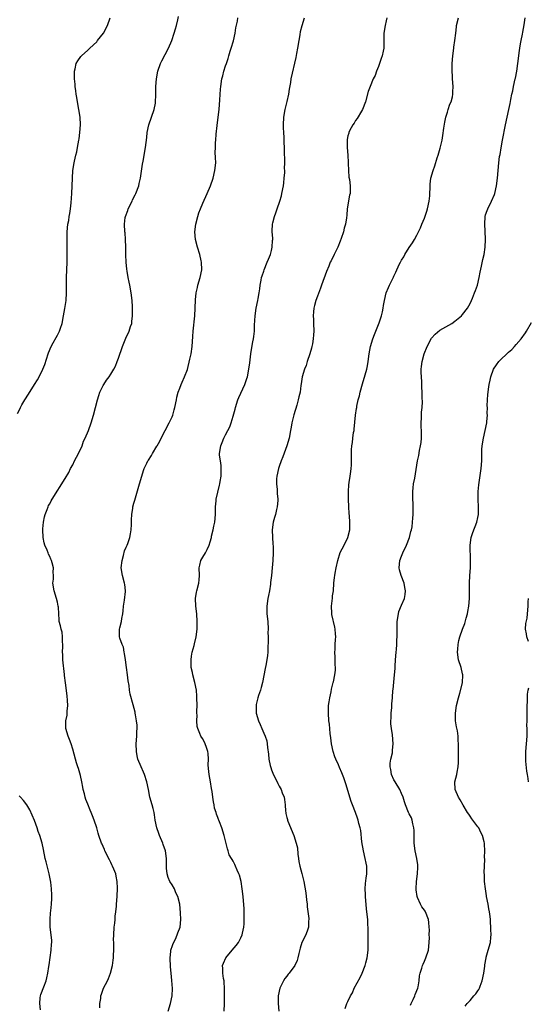
# Model space of a CAD drawing. Units: inches. Extents: x 2508000 to 2511000, y 1500000 to 1503000.
# Drawn here: x 2510515 to 2510648, y 1500211 to 1500468 of the extents above; entities that cross this region are included whole.
import ezdxf

# ---------------------------------------------------------------- set-up
doc = ezdxf.new("R2010")
doc.units = ezdxf.units.IN
doc.header["$MEASUREMENT"] = 0
doc.layers.add('LD25081500_10ft', color=53, linetype='Continuous')

msp = doc.modelspace()

# ---------------------------------------------------------------- linework, layer by layer
at = {"layer": 'LD25081500_10ft'}
for points, elevation in [([(2510536.09, 1500209.91), (2510536.13, 1500211), (2510536.33, 1500212.33), (2510536.35, 1500213), (2510536.51, 1500213.49), (2510537.09, 1500215), (2510538.13, 1500217), (2510538.39, 1500217.61), (2510538.93, 1500219), (2510539.42, 1500221), (2510539.62, 1500222.38), (2510539.66, 1500223), (2510539.64, 1500223.64), (2510539.75, 1500225), (2510539.79, 1500226.21), (2510539.72, 1500227), (2510539.7, 1500227.7), (2510539.74, 1500229), (2510539.88, 1500231), (2510540.01, 1500232.01), (2510540.08, 1500233), (2510540.12, 1500233.88), (2510540.29, 1500235), (2510540.46, 1500236.46), (2510540.49, 1500237), (2510540.66, 1500239), (2510540.75, 1500241.25), (2510540.67, 1500243), (2510540.36, 1500244.36), (2510540.25, 1500245), (2510539.79, 1500246.21), (2510539.44, 1500247), (2510539.28, 1500247.28), (2510539, 1500247.91), (2510538.6, 1500248.6), (2510537.42, 1500251), (2510537.32, 1500251.32), (2510537, 1500252.09), (2510536.71, 1500252.71), (2510536.56, 1500253), (2510535.87, 1500255), (2510535.63, 1500255.63), (2510535.32, 1500257), (2510534.65, 1500259), (2510534.16, 1500260.16), (2510533.85, 1500261), (2510533.6, 1500261.6), (2510533, 1500263.22), (2510532.45, 1500264.45), (2510532.3, 1500265), (2510532.1, 1500265.9), (2510531.77, 1500267), (2510531.63, 1500267.63), (2510531.37, 1500269), (2510531, 1500270.67), (2510530.52, 1500272.52), (2510530.34, 1500273), (2510530.02, 1500273.98), (2510529.72, 1500275), (2510529, 1500277.57), (2510528.57, 1500279), (2510528.15, 1500280.15), (2510527.82, 1500281), (2510527.21, 1500283), (2510527.2, 1500285), (2510527.52, 1500286.48), (2510527.56, 1500287), (2510527.56, 1500287.56), (2510527.71, 1500289), (2510527.64, 1500290.36), (2510527.54, 1500291.54), (2510527.09, 1500294.91), (2510526.87, 1500296.87), (2510526.85, 1500297.15), (2510526.44, 1500301), (2510526.4, 1500302.4), (2510526.36, 1500303), (2510526.43, 1500304.43), (2510526.42, 1500305), (2510526.35, 1500305.65), (2510526.37, 1500307), (2510526.23, 1500308.23), (2510525.99, 1500309), (2510525.84, 1500309.84), (2510525.49, 1500311), (2510525.43, 1500311.43), (2510525.34, 1500313), (2510525.27, 1500314.73), (2510525.23, 1500315), (2510525, 1500316.07), (2510524.77, 1500317), (2510524.11, 1500319), (2510523.82, 1500321), (2510523.94, 1500322.06), (2510523.96, 1500323), (2510523.91, 1500323.91), (2510523.96, 1500325), (2510523.66, 1500326.34), (2510523.47, 1500327), (2510523.3, 1500327.3), (2510523, 1500327.97), (2510522.66, 1500328.66), (2510522.56, 1500329), (2510522.32, 1500329.68), (2510521.74, 1500331), (2510521.57, 1500331.57), (2510521.26, 1500333), (2510521.18, 1500335), (2510521.22, 1500335.22), (2510521.37, 1500337), (2510521.59, 1500338.41), (2510521.77, 1500339), (2510522.31, 1500340.31), (2510522.54, 1500341), (2510522.69, 1500341.31), (2510523, 1500341.8), (2510523.39, 1500342.61), (2510523.65, 1500343), (2510527, 1500348.41), (2510527.97, 1500350.03), (2510528.45, 1500351), (2510529, 1500352.01), (2510529.5, 1500353), (2510529.97, 1500354.03), (2510530.5, 1500355), (2510531.44, 1500357), (2510531.85, 1500358.15), (2510532.28, 1500359), (2510533.11, 1500361), (2510533.83, 1500363), (2510534.43, 1500365), (2510535.46, 1500369), (2510535.83, 1500370.17), (2510536.13, 1500371), (2510537, 1500372.78), (2510537.13, 1500373), (2510537.88, 1500374.12), (2510538.51, 1500375), (2510539, 1500375.72), (2510539.74, 1500377), (2510540.17, 1500377.83), (2510540.66, 1500379), (2510541, 1500379.94), (2510542, 1500383), (2510542.71, 1500384.71), (2510542.86, 1500385.14), (2510543.75, 1500387), (2510544.16, 1500388.16), (2510544.43, 1500389), (2510544.48, 1500389.52), (2510544.68, 1500391), (2510544.63, 1500392.63), (2510544.63, 1500393.37), (2510544.52, 1500395), (2510544.33, 1500397), (2510543.97, 1500399), (2510543.77, 1500399.77), (2510543.53, 1500401), (2510543.29, 1500402.71), (2510543.17, 1500403.17), (2510543.02, 1500405), (2510542.92, 1500406.92), (2510542.9, 1500409), (2510542.85, 1500411), (2510542.7, 1500412.7), (2510542.66, 1500413), (2510542.53, 1500415), (2510542.76, 1500416.76), (2510542.8, 1500417), (2510543.42, 1500418.58), (2510543.54, 1500419), (2510544.52, 1500421), (2510544.67, 1500421.33), (2510545.36, 1500422.64), (2510545.53, 1500423), (2510546.27, 1500425), (2510546.39, 1500425.61), (2510546.71, 1500427), (2510547.28, 1500430.72), (2510547.43, 1500431.43), (2510548.03, 1500435), (2510548.36, 1500437.64), (2510548.5, 1500439), (2510548.91, 1500441), (2510549.62, 1500443), (2510550.31, 1500445), (2510550.63, 1500446.63), (2510550.68, 1500447), (2510550.76, 1500448.76), (2510550.75, 1500451), (2510550.9, 1500453), (2510551.25, 1500455), (2510551.93, 1500457), (2510552.32, 1500457.68), (2510554.1, 1500461), (2510554.97, 1500463), (2510555.58, 1500465), (2510555.87, 1500466.13), (2510556.11, 1500467), (2510556.47, 1500468.47), (2510556.65, 1500469.35)], 7820), ([(2510514.59, 1500365.41), (2510515.23, 1500366.77), (2510515.32, 1500367), (2510515.73, 1500367.73), (2510516.47, 1500369), (2510517.48, 1500370.52), (2510519, 1500373.03), (2510519.76, 1500374.24), (2510520.21, 1500375), (2510521.22, 1500377), (2510521.72, 1500378.28), (2510522.58, 1500381), (2510522.69, 1500381.31), (2510523.39, 1500383), (2510523.88, 1500383.88), (2510524.66, 1500385.34), (2510525, 1500385.93), (2510525.54, 1500387), (2510525.8, 1500387.8), (2510526.22, 1500389), (2510526.62, 1500391), (2510526.94, 1500392.94), (2510527.26, 1500395), (2510527.4, 1500397), (2510527.4, 1500398.6), (2510527.36, 1500399.36), (2510527.37, 1500401), (2510527.55, 1500405), (2510527.56, 1500406.44), (2510527.58, 1500407), (2510527.58, 1500410.42), (2510527.53, 1500411.53), (2510527.57, 1500413), (2510527.77, 1500415), (2510527.95, 1500415.95), (2510528.11, 1500417), (2510528.21, 1500417.79), (2510528.43, 1500419), (2510528.6, 1500420.6), (2510528.74, 1500423), (2510528.91, 1500427), (2510529.06, 1500429), (2510529.38, 1500431), (2510529.46, 1500431.46), (2510529.83, 1500433), (2510530.07, 1500433.93), (2510530.27, 1500435), (2510530.62, 1500437), (2510530.65, 1500437.35), (2510530.89, 1500439), (2510531.04, 1500441), (2510530.91, 1500443), (2510530.22, 1500447), (2510530.08, 1500448.08), (2510529.92, 1500449), (2510529.84, 1500449.84), (2510529.65, 1500451), (2510529.63, 1500451.63), (2510529.47, 1500453), (2510529.43, 1500454.57), (2510529.47, 1500455), (2510529.66, 1500455.66), (2510529.93, 1500457), (2510530.32, 1500457.68), (2510531.15, 1500458.85), (2510531.27, 1500459), (2510533, 1500460.55), (2510533.45, 1500461), (2510535.27, 1500462.73), (2510535.52, 1500463), (2510537.09, 1500465), (2510538.11, 1500467), (2510538.8, 1500469)], 7810), ([(2510553.93, 1500209), (2510554.57, 1500211), (2510555, 1500213), (2510555.07, 1500214.93), (2510554.95, 1500217.05), (2510554.79, 1500219), (2510554.61, 1500220.61), (2510554.47, 1500223), (2510554.68, 1500224.68), (2510554.69, 1500225), (2510554.73, 1500225.27), (2510555, 1500225.93), (2510555.27, 1500226.73), (2510555.87, 1500227.87), (2510556.36, 1500229), (2510556.48, 1500229.52), (2510557.08, 1500231), (2510557.26, 1500233), (2510557.21, 1500234.79), (2510557.03, 1500237), (2510556.51, 1500239), (2510556, 1500240), (2510555.6, 1500241), (2510555, 1500242.11), (2510554.45, 1500243), (2510553.97, 1500243.97), (2510553.67, 1500245), (2510553.57, 1500246.43), (2510553.5, 1500247), (2510553.51, 1500249), (2510553.25, 1500251), (2510552.66, 1500252.66), (2510552.56, 1500253), (2510551.71, 1500255), (2510551.54, 1500255.54), (2510550.98, 1500257), (2510550.58, 1500259), (2510550.39, 1500260.39), (2510550.27, 1500261), (2510550.03, 1500262.03), (2510549.75, 1500263), (2510549.22, 1500265), (2510548.81, 1500267), (2510548.37, 1500269), (2510547.74, 1500271), (2510547.53, 1500271.53), (2510546.89, 1500273), (2510546.07, 1500275), (2510545.86, 1500275.86), (2510545.66, 1500277), (2510545.62, 1500279), (2510545.77, 1500281), (2510545.81, 1500282.19), (2510545.85, 1500283), (2510545.83, 1500283.83), (2510545.72, 1500285), (2510545.41, 1500286.59), (2510545.36, 1500287), (2510545.3, 1500287.3), (2510544.79, 1500289.21), (2510544.01, 1500292.01), (2510543.88, 1500293), (2510543.77, 1500294.22), (2510543.5, 1500295.5), (2510543.36, 1500297), (2510543.05, 1500299), (2510542.77, 1500301), (2510542.59, 1500302.59), (2510542.46, 1500303), (2510542.26, 1500304.26), (2510541.9, 1500305), (2510541.33, 1500306.67), (2510541.25, 1500307), (2510541.22, 1500307.22), (2510541.27, 1500309), (2510541.3, 1500309.3), (2510541.73, 1500311), (2510541.82, 1500311.82), (2510542.08, 1500313), (2510542.2, 1500313.8), (2510542.31, 1500315), (2510542.55, 1500316.55), (2510542.82, 1500318.82), (2510542.82, 1500319), (2510542.66, 1500320.66), (2510542.59, 1500321), (2510542, 1500323), (2510541.7, 1500325), (2510541.9, 1500327), (2510542.29, 1500328.29), (2510542.54, 1500329.46), (2510543, 1500330.41), (2510543.17, 1500330.83), (2510543.25, 1500331), (2510543.4, 1500331.4), (2510543.95, 1500333), (2510544.09, 1500333.91), (2510544.31, 1500335), (2510544.38, 1500336.38), (2510544.4, 1500337), (2510544.4, 1500337.6), (2510544.45, 1500339), (2510544.69, 1500340.69), (2510544.72, 1500341), (2510545, 1500341.94), (2510545.21, 1500342.79), (2510546.16, 1500345.84), (2510546.51, 1500347), (2510547.08, 1500349), (2510547.49, 1500350.51), (2510547.71, 1500351), (2510548.4, 1500352.4), (2510548.67, 1500353), (2510548.81, 1500353.19), (2510549.59, 1500354.42), (2510549.89, 1500355), (2510551, 1500356.84), (2510551.08, 1500357), (2510551.77, 1500358.23), (2510552.14, 1500359), (2510554.27, 1500363), (2510555, 1500364.58), (2510555.17, 1500365), (2510555.58, 1500366.42), (2510555.72, 1500367), (2510556.11, 1500369), (2510556.26, 1500369.74), (2510556.57, 1500371), (2510557, 1500372.09), (2510557.33, 1500373), (2510557.66, 1500373.66), (2510558.26, 1500375), (2510559, 1500376.94), (2510559.68, 1500379.68), (2510559.95, 1500381), (2510560.24, 1500383), (2510560.31, 1500384.31), (2510560.44, 1500385.56), (2510560.52, 1500387), (2510560.94, 1500391), (2510561.07, 1500393), (2510561.15, 1500395.15), (2510561.33, 1500397), (2510561.64, 1500398.36), (2510561.76, 1500399), (2510562.34, 1500401), (2510562.75, 1500403), (2510562.7, 1500405), (2510562.63, 1500405.37), (2510562.27, 1500407), (2510561.67, 1500409), (2510561.14, 1500411), (2510560.98, 1500413), (2510561.23, 1500415), (2510561.73, 1500417), (2510562.02, 1500417.98), (2510562.41, 1500419), (2510563, 1500420.43), (2510564.16, 1500423), (2510565.01, 1500425), (2510565.72, 1500427), (2510566.22, 1500429), (2510566.4, 1500431), (2510566.39, 1500432.39), (2510566.31, 1500433.69), (2510566.33, 1500435), (2510566.39, 1500436.39), (2510566.4, 1500437), (2510566.5, 1500438.5), (2510566.76, 1500440.76), (2510567.06, 1500442.94), (2510567.28, 1500445), (2510567.5, 1500447.5), (2510567.68, 1500450.32), (2510567.74, 1500451), (2510568, 1500453), (2510568.23, 1500453.77), (2510568.51, 1500455), (2510569, 1500456.37), (2510569.21, 1500457), (2510569.71, 1500458.29), (2510569.88, 1500459), (2510570.23, 1500460.23), (2510570.48, 1500461), (2510571.02, 1500462.98), (2510571.47, 1500465), (2510571.66, 1500466.34), (2510572.08, 1500468.08), (2510572.24, 1500469)], 7830), ([(2510568.6, 1500209), (2510568.69, 1500211), (2510568.72, 1500213), (2510568.72, 1500215), (2510568.65, 1500216.65), (2510568.59, 1500217), (2510568.44, 1500217.56), (2510568.25, 1500219), (2510568.23, 1500220.23), (2510568.18, 1500221), (2510568.45, 1500221.55), (2510569.04, 1500223), (2510570.68, 1500225), (2510571.78, 1500226.22), (2510572.4, 1500227), (2510573, 1500228.2), (2510573.35, 1500229), (2510573.46, 1500229.46), (2510573.75, 1500231), (2510573.85, 1500231.85), (2510573.89, 1500233), (2510573.84, 1500234.16), (2510573.86, 1500235), (2510573.82, 1500235.82), (2510573.57, 1500239), (2510573.36, 1500241), (2510573.06, 1500243), (2510572.59, 1500244.59), (2510572.45, 1500245), (2510572.04, 1500245.96), (2510571.57, 1500247), (2510571.37, 1500247.37), (2510571, 1500248.3), (2510570.69, 1500248.69), (2510570.54, 1500249), (2510569.97, 1500249.97), (2510569.67, 1500251), (2510569.5, 1500251.5), (2510568.62, 1500255), (2510568.01, 1500257), (2510567.43, 1500258.57), (2510567.24, 1500259), (2510567.16, 1500259.16), (2510567, 1500259.68), (2510566.58, 1500260.58), (2510566.51, 1500261), (2510566.11, 1500262.11), (2510566.03, 1500263), (2510565.82, 1500263.82), (2510565.68, 1500265), (2510565.46, 1500266.54), (2510565.31, 1500267.31), (2510565.05, 1500269), (2510564.68, 1500271), (2510564.53, 1500272.53), (2510564.47, 1500273.53), (2510564.51, 1500275), (2510564.47, 1500276.47), (2510564.37, 1500277), (2510564, 1500278), (2510563.68, 1500279), (2510563, 1500280.26), (2510562.71, 1500280.71), (2510562.55, 1500281), (2510562.3, 1500281.7), (2510561.7, 1500283), (2510561.55, 1500283.55), (2510561.46, 1500285), (2510561.53, 1500286.47), (2510561.5, 1500287), (2510561.5, 1500287.5), (2510561.54, 1500289), (2510561.5, 1500291), (2510561.48, 1500291.48), (2510561.35, 1500293), (2510560.99, 1500295), (2510560.45, 1500297), (2510560.34, 1500297.66), (2510560.03, 1500299), (2510559.97, 1500299.97), (2510559.95, 1500301), (2510560.06, 1500301.94), (2510560.24, 1500303), (2510560.76, 1500304.76), (2510560.85, 1500305.15), (2510561.33, 1500307), (2510561.56, 1500309), (2510561.6, 1500310.4), (2510561.6, 1500311), (2510561.48, 1500313), (2510561.22, 1500315), (2510561.08, 1500317), (2510561.35, 1500318.65), (2510561.43, 1500319), (2510561.99, 1500321), (2510562.09, 1500321.91), (2510562.17, 1500323), (2510562.12, 1500325), (2510562.24, 1500325.76), (2510562.56, 1500327), (2510563, 1500327.8), (2510563.73, 1500329), (2510564.18, 1500329.82), (2510564.74, 1500331), (2510565, 1500331.86), (2510565.28, 1500333), (2510565.34, 1500333.34), (2510565.75, 1500335), (2510565.91, 1500335.91), (2510566.16, 1500337), (2510566.33, 1500339), (2510566.39, 1500340.39), (2510566.38, 1500341), (2510566.55, 1500342.55), (2510566.56, 1500343), (2510567.36, 1500346.64), (2510567.48, 1500347), (2510567.6, 1500347.6), (2510567.83, 1500349), (2510567.81, 1500350.19), (2510567.88, 1500351), (2510567.85, 1500351.85), (2510567.63, 1500353), (2510567.44, 1500354.56), (2510567.44, 1500355), (2510567.74, 1500357), (2510568.14, 1500357.86), (2510568.53, 1500359), (2510569, 1500359.87), (2510569.55, 1500361), (2510570.08, 1500361.92), (2510570.47, 1500363), (2510571, 1500364.69), (2510571.47, 1500366.53), (2510571.57, 1500367), (2510572.2, 1500369), (2510572.42, 1500369.58), (2510573, 1500370.74), (2510574.01, 1500373), (2510574.55, 1500374.55), (2510574.69, 1500375), (2510575.11, 1500377), (2510575.3, 1500378.7), (2510575.43, 1500379.43), (2510575.6, 1500381), (2510575.79, 1500382.21), (2510576.15, 1500384.15), (2510576.33, 1500385), (2510576.42, 1500385.58), (2510576.54, 1500387), (2510576.58, 1500388.58), (2510576.72, 1500391), (2510577.02, 1500393), (2510577.45, 1500395), (2510577.52, 1500395.52), (2510577.79, 1500397), (2510577.94, 1500398.06), (2510578.05, 1500399), (2510578.33, 1500400.33), (2510578.43, 1500401), (2510578.54, 1500401.46), (2510579, 1500402.67), (2510579.11, 1500403), (2510579.91, 1500405), (2510580.19, 1500405.81), (2510580.71, 1500407), (2510581, 1500408.06), (2510581.22, 1500409), (2510581.27, 1500410.73), (2510581.31, 1500411), (2510581.31, 1500411.31), (2510581.19, 1500413), (2510581.18, 1500413.18), (2510581.28, 1500415), (2510581.34, 1500415.34), (2510581.75, 1500417), (2510582.1, 1500417.9), (2510582.45, 1500419), (2510583.16, 1500421), (2510583.59, 1500422.41), (2510583.73, 1500423), (2510584.11, 1500425), (2510584.19, 1500425.81), (2510584.34, 1500427), (2510584.46, 1500428.46), (2510584.47, 1500429), (2510584.44, 1500429.56), (2510584.5, 1500431), (2510584.47, 1500432.47), (2510584.43, 1500433), (2510584.4, 1500435), (2510584.34, 1500436.35), (2510584.36, 1500437), (2510584.34, 1500437.66), (2510584.24, 1500439), (2510584.17, 1500440.17), (2510584.15, 1500441), (2510584.26, 1500443), (2510584.62, 1500445), (2510585.12, 1500447.12), (2510585.5, 1500449), (2510585.67, 1500450.33), (2510586.02, 1500452.02), (2510586.16, 1500453), (2510587.44, 1500458.56), (2510587.63, 1500459.63), (2510587.93, 1500461), (2510588.28, 1500463), (2510588.53, 1500464.53), (2510588.63, 1500465.37), (2510589.02, 1500466.98), (2510589.67, 1500469)], 7840), ([(2510611.16, 1500469), (2510611, 1500468.22), (2510610.7, 1500467), (2510610.43, 1500465), (2510610.43, 1500463), (2510610.38, 1500461.62), (2510610.38, 1500461), (2510610.25, 1500460.25), (2510609.93, 1500459), (2510609.66, 1500458.34), (2510609.27, 1500457), (2510609, 1500456.2), (2510608.5, 1500455), (2510608.08, 1500453.92), (2510607.64, 1500453), (2510606.77, 1500451), (2510606.32, 1500449.68), (2510605.59, 1500447), (2510604.85, 1500445), (2510604.58, 1500444.58), (2510603.41, 1500442.59), (2510603, 1500442.1), (2510602.59, 1500441.41), (2510602.29, 1500441), (2510601.44, 1500439.44), (2510601.23, 1500439), (2510601.2, 1500438.8), (2510601, 1500438.12), (2510600.84, 1500437.16), (2510600.8, 1500437), (2510600.79, 1500436.79), (2510600.84, 1500435), (2510601.01, 1500433), (2510601.08, 1500431.08), (2510601.07, 1500430.93), (2510601.11, 1500429), (2510601.27, 1500427.27), (2510601.37, 1500426.63), (2510601.58, 1500425), (2510601.55, 1500423), (2510601.45, 1500422.55), (2510600.82, 1500419), (2510600.67, 1500417.33), (2510600.62, 1500416.62), (2510600.39, 1500415), (2510600.05, 1500413.95), (2510599.85, 1500413), (2510599.26, 1500411.26), (2510599, 1500410.55), (2510598.35, 1500409), (2510597.74, 1500407.74), (2510597.4, 1500407), (2510596.58, 1500405.42), (2510596.39, 1500405), (2510595.98, 1500403.98), (2510595.37, 1500402.63), (2510594.07, 1500399), (2510593.81, 1500398.19), (2510593, 1500396.12), (2510592.61, 1500395), (2510592.28, 1500393.72), (2510592.12, 1500393), (2510592.02, 1500392.02), (2510591.94, 1500391), (2510592, 1500390), (2510592, 1500389), (2510592.06, 1500387), (2510591.96, 1500386.04), (2510591.92, 1500385), (2510591.7, 1500383.7), (2510591.56, 1500383), (2510591.45, 1500382.55), (2510590.99, 1500381), (2510590.33, 1500379), (2510590.03, 1500377.97), (2510589.61, 1500377), (2510589.03, 1500375.03), (2510588.8, 1500373.2), (2510588.72, 1500372.72), (2510588.49, 1500371), (2510588.19, 1500369.81), (2510588.02, 1500369), (2510587.62, 1500367.62), (2510586.88, 1500365.12), (2510586.34, 1500363), (2510586.16, 1500361.84), (2510585.96, 1500361), (2510585.59, 1500359), (2510585.01, 1500357), (2510583.93, 1500354.07), (2510583.51, 1500353), (2510583, 1500351.57), (2510582.81, 1500351), (2510582.37, 1500349), (2510582.31, 1500348.31), (2510582.29, 1500347), (2510582.49, 1500345.51), (2510582.52, 1500344.52), (2510582.69, 1500343), (2510582.65, 1500342.65), (2510582.52, 1500341), (2510582.34, 1500340.34), (2510582.03, 1500339), (2510581.82, 1500338.18), (2510581.48, 1500337), (2510581.2, 1500335), (2510581.25, 1500333), (2510581.35, 1500331.35), (2510581.41, 1500330.59), (2510581.44, 1500329), (2510581.38, 1500327), (2510581.22, 1500325), (2510581, 1500323), (2510580.78, 1500321.22), (2510580.76, 1500320.76), (2510580.48, 1500319), (2510580.2, 1500317.8), (2510580.06, 1500317), (2510579.76, 1500315), (2510579.8, 1500313), (2510580.01, 1500311), (2510580.1, 1500309), (2510580.08, 1500308.08), (2510580.11, 1500307), (2510580.17, 1500305.83), (2510580.08, 1500304.08), (2510580.07, 1500303), (2510579.92, 1500302.08), (2510579.79, 1500301), (2510579.51, 1500299.51), (2510579.31, 1500298.69), (2510578.64, 1500295), (2510578.31, 1500293.69), (2510578.11, 1500293), (2510577.61, 1500291.61), (2510577.41, 1500291), (2510577.34, 1500290.66), (2510577, 1500289.3), (2510576.95, 1500289), (2510576.99, 1500287), (2510577.58, 1500285), (2510578.04, 1500284.04), (2510578.47, 1500283), (2510579, 1500281.75), (2510579.34, 1500281), (2510579.76, 1500279.76), (2510579.9, 1500279), (2510579.94, 1500278.06), (2510580.26, 1500276.26), (2510580.33, 1500275), (2510580.66, 1500273.34), (2510580.79, 1500272.79), (2510581, 1500272.18), (2510581.34, 1500271.34), (2510581.96, 1500269.96), (2510582.5, 1500269), (2510582.64, 1500268.64), (2510583, 1500267.91), (2510583.54, 1500267), (2510583.83, 1500266.17), (2510584.28, 1500265), (2510584.42, 1500264.42), (2510584.55, 1500263), (2510584.65, 1500261.35), (2510584.71, 1500261), (2510584.78, 1500260.78), (2510585, 1500259.7), (2510585.15, 1500259.15), (2510585.17, 1500259), (2510585.26, 1500258.74), (2510586.81, 1500255), (2510587.49, 1500253), (2510587.77, 1500251.77), (2510587.91, 1500250.09), (2510588.05, 1500249), (2510588.18, 1500248.18), (2510588.41, 1500247), (2510588.93, 1500245.07), (2510589.34, 1500243.34), (2510589.43, 1500243), (2510589.95, 1500239.95), (2510590.17, 1500238.17), (2510590.29, 1500237), (2510590.33, 1500236.33), (2510590.73, 1500233.27), (2510590.73, 1500233), (2510590.68, 1500232.68), (2510590.69, 1500231), (2510590.49, 1500230.49), (2510589.97, 1500229), (2510588.97, 1500227), (2510588.49, 1500225.51), (2510588.15, 1500224.15), (2510587.91, 1500223), (2510587.68, 1500222.32), (2510587.1, 1500221), (2510585.62, 1500219), (2510585.33, 1500218.67), (2510585, 1500218.17), (2510584.47, 1500217.53), (2510584.14, 1500217), (2510583.4, 1500215.4), (2510583.19, 1500215), (2510582.76, 1500213), (2510582.78, 1500212.78), (2510582.78, 1500211), (2510582.95, 1500209)], 7850), ([(2510600.26, 1500209.74), (2510600.7, 1500211), (2510601, 1500211.58), (2510601.64, 1500213), (2510602.17, 1500213.83), (2510602.63, 1500215), (2510604.18, 1500217.82), (2510604.75, 1500219), (2510605.53, 1500221), (2510605.69, 1500221.69), (2510606.03, 1500223), (2510606.27, 1500225), (2510606.26, 1500225.74), (2510606.3, 1500228.3), (2510606.27, 1500229), (2510606.29, 1500230.29), (2510606.22, 1500232.22), (2510606.16, 1500233), (2510605.95, 1500235), (2510605.84, 1500235.84), (2510605.57, 1500239), (2510605.58, 1500239.58), (2510605.52, 1500241), (2510605.58, 1500242.42), (2510605.8, 1500243.8), (2510605.92, 1500245), (2510605.92, 1500247), (2510605.73, 1500247.73), (2510605.53, 1500249), (2510605.06, 1500251), (2510604.65, 1500253.35), (2510604.34, 1500256.34), (2510604.18, 1500257), (2510603.89, 1500258.11), (2510603.69, 1500259), (2510603.49, 1500259.49), (2510602.96, 1500261.04), (2510602.21, 1500263), (2510601.85, 1500263.85), (2510600.48, 1500268.48), (2510600.31, 1500269), (2510599.91, 1500270.09), (2510599.6, 1500271), (2510599.43, 1500271.43), (2510598.8, 1500272.8), (2510598.51, 1500273.49), (2510597.82, 1500275), (2510597.58, 1500275.58), (2510597.11, 1500277), (2510596.7, 1500279), (2510596.53, 1500280.53), (2510596.35, 1500281.65), (2510596.15, 1500284.15), (2510596.03, 1500285), (2510595.89, 1500287), (2510595.93, 1500287.93), (2510595.95, 1500289), (2510596.05, 1500289.95), (2510596.24, 1500291), (2510596.61, 1500292.61), (2510596.73, 1500293.27), (2510597.17, 1500295), (2510597.19, 1500295.19), (2510597.57, 1500297), (2510597.73, 1500298.27), (2510597.72, 1500299), (2510597.68, 1500299.68), (2510597.67, 1500301.67), (2510597.61, 1500303), (2510597.68, 1500303.68), (2510597.68, 1500305), (2510597.72, 1500306.28), (2510597.8, 1500307), (2510597.77, 1500307.77), (2510597.66, 1500309), (2510597.55, 1500309.55), (2510596.8, 1500312.8), (2510596.8, 1500313.2), (2510596.72, 1500315), (2510596.92, 1500317.08), (2510597, 1500317.69), (2510597.2, 1500319), (2510597.35, 1500321), (2510597.51, 1500322.49), (2510597.53, 1500323), (2510597.64, 1500323.64), (2510597.91, 1500325), (2510598.37, 1500327), (2510598.97, 1500329.03), (2510600, 1500331), (2510601, 1500333), (2510601.47, 1500335), (2510601.49, 1500337), (2510601.37, 1500338.63), (2510601.28, 1500339.28), (2510601.21, 1500341), (2510601.16, 1500343), (2510601.16, 1500345), (2510601.26, 1500346.74), (2510601.35, 1500347.35), (2510601.57, 1500349), (2510601.72, 1500350.28), (2510601.86, 1500351), (2510601.95, 1500351.95), (2510601.96, 1500353), (2510601.91, 1500354.09), (2510601.91, 1500355.91), (2510601.99, 1500357), (2510602.18, 1500357.82), (2510602.28, 1500359), (2510602.49, 1500360.49), (2510602.59, 1500361), (2510602.64, 1500361.36), (2510603, 1500365), (2510603.27, 1500366.73), (2510603.29, 1500367), (2510603.35, 1500367.35), (2510603.7, 1500369), (2510603.98, 1500370.02), (2510604.18, 1500371), (2510604.79, 1500373.21), (2510605.52, 1500375.52), (2510605.94, 1500377), (2510606.09, 1500377.91), (2510606.31, 1500379), (2510606.51, 1500381), (2510606.88, 1500383), (2510607.53, 1500385), (2510607.93, 1500386.07), (2510608.32, 1500387), (2510609.18, 1500389.18), (2510609.74, 1500391), (2510610, 1500392), (2510610.21, 1500393), (2510610.32, 1500393.68), (2510610.58, 1500395), (2510611.03, 1500397), (2510611.62, 1500398.39), (2510611.89, 1500399), (2510612.91, 1500401.09), (2510613, 1500401.33), (2510613.55, 1500402.45), (2510614.44, 1500404.44), (2510614.71, 1500405), (2510615, 1500405.53), (2510615.58, 1500406.42), (2510615.89, 1500407), (2510617, 1500408.88), (2510617.9, 1500410.1), (2510618.37, 1500411), (2510619, 1500412.13), (2510619.45, 1500413), (2510620, 1500414), (2510620.37, 1500415), (2510621, 1500416.51), (2510621.63, 1500418.37), (2510621.78, 1500419), (2510622.21, 1500421), (2510622.38, 1500422.38), (2510622.44, 1500423), (2510622.52, 1500424.52), (2510622.51, 1500425), (2510622.54, 1500425.46), (2510622.7, 1500427), (2510623.25, 1500429), (2510623.74, 1500430.26), (2510624.37, 1500432.37), (2510624.57, 1500433), (2510625.1, 1500434.9), (2510625.63, 1500437), (2510625.86, 1500438.14), (2510626.1, 1500440.1), (2510626.32, 1500441.68), (2510626.6, 1500443), (2510627, 1500444.32), (2510627.24, 1500445), (2510627.66, 1500446.34), (2510627.97, 1500447), (2510628.31, 1500448.31), (2510628.43, 1500449), (2510628.43, 1500449.57), (2510628.5, 1500451), (2510628.33, 1500453), (2510628.32, 1500453.68), (2510628.24, 1500455), (2510628.26, 1500456.26), (2510628.29, 1500457), (2510628.43, 1500459), (2510628.68, 1500461), (2510628.73, 1500461.27), (2510628.97, 1500463), (2510629.18, 1500465), (2510629.4, 1500466.6), (2510629.44, 1500467), (2510629.9, 1500469)], 7860), ([(2510617.39, 1500210.61), (2510617.53, 1500211), (2510618.08, 1500212.08), (2510618.5, 1500213), (2510618.62, 1500213.38), (2510619.29, 1500215), (2510619.35, 1500215.35), (2510619.59, 1500217), (2510619.71, 1500218.29), (2510619.85, 1500219), (2510620.31, 1500220.31), (2510620.51, 1500221), (2510620.65, 1500221.35), (2510621, 1500222.07), (2510621.4, 1500223), (2510622.04, 1500225), (2510622.29, 1500227), (2510622.31, 1500228.31), (2510622.29, 1500229), (2510622.3, 1500230.3), (2510622.25, 1500231), (2510622.2, 1500232.2), (2510622.09, 1500233), (2510621.31, 1500235), (2510621.17, 1500235.17), (2510621, 1500235.42), (2510620.32, 1500236.32), (2510619.98, 1500237), (2510619.2, 1500238.81), (2510619.09, 1500239), (2510619.07, 1500239.07), (2510618.82, 1500240.82), (2510618.81, 1500241), (2510618.93, 1500243), (2510619.21, 1500245), (2510619.29, 1500246.71), (2510619.31, 1500247), (2510619.31, 1500247.31), (2510619.02, 1500249), (2510618.56, 1500251), (2510618.31, 1500253), (2510618.29, 1500253.71), (2510618.29, 1500256.29), (2510618.24, 1500257), (2510617.97, 1500258.03), (2510617.81, 1500259), (2510617.59, 1500259.59), (2510617, 1500260.65), (2510616.83, 1500261), (2510616.04, 1500263), (2510615.83, 1500263.83), (2510615.48, 1500265), (2510615, 1500265.98), (2510614.56, 1500267), (2510613.31, 1500269), (2510613, 1500269.6), (2510612.43, 1500271), (2510612.25, 1500272.25), (2510612.08, 1500273), (2510612.08, 1500273.92), (2510612.24, 1500275), (2510612.65, 1500276.65), (2510612.68, 1500277), (2510612.68, 1500277.32), (2510612.86, 1500279), (2510612.62, 1500281.38), (2510612.36, 1500283), (2510612.22, 1500284.22), (2510612.21, 1500285), (2510612.27, 1500285.73), (2510612.3, 1500287), (2510612.45, 1500288.45), (2510612.5, 1500289), (2510612.51, 1500289.49), (2510612.64, 1500291), (2510612.77, 1500293), (2510612.8, 1500293.2), (2510613.19, 1500297), (2510613.33, 1500298.67), (2510613.31, 1500299), (2510613.32, 1500299.32), (2510613.45, 1500301), (2510613.61, 1500303), (2510613.71, 1500303.71), (2510613.78, 1500305), (2510613.77, 1500306.23), (2510613.88, 1500307), (2510613.89, 1500307.89), (2510613.84, 1500309.84), (2510613.88, 1500311), (2510614.2, 1500313), (2510614.35, 1500313.65), (2510615, 1500315.24), (2510615.76, 1500317), (2510615.95, 1500318.05), (2510616.08, 1500319), (2510615.88, 1500319.88), (2510615.71, 1500321), (2510614.93, 1500323), (2510614.52, 1500324.52), (2510614.44, 1500325), (2510614.59, 1500327), (2510615, 1500328.13), (2510615.37, 1500329), (2510616.32, 1500331), (2510617.1, 1500333), (2510617.47, 1500334.53), (2510617.61, 1500335), (2510617.77, 1500335.77), (2510617.92, 1500337), (2510617.97, 1500338.03), (2510618.08, 1500339), (2510618.07, 1500340.07), (2510618.1, 1500341), (2510618.09, 1500341.91), (2510618.01, 1500343), (2510617.98, 1500343.98), (2510617.98, 1500345), (2510618.06, 1500345.94), (2510618.19, 1500347), (2510618.47, 1500348.47), (2510619.19, 1500353), (2510619.53, 1500354.47), (2510619.74, 1500355.74), (2510620.02, 1500357), (2510620.14, 1500357.86), (2510620.23, 1500359), (2510620.21, 1500361), (2510620.16, 1500361.84), (2510620.16, 1500363), (2510620.28, 1500364.28), (2510620.26, 1500365.74), (2510620.42, 1500367), (2510620.47, 1500368.46), (2510620.44, 1500369.56), (2510620.38, 1500371), (2510620.29, 1500372.29), (2510620.3, 1500373.7), (2510620.23, 1500375), (2510620.18, 1500376.18), (2510620.18, 1500377), (2510620.27, 1500377.73), (2510620.38, 1500379), (2510620.98, 1500381), (2510621.74, 1500383), (2510622.89, 1500385.12), (2510623.79, 1500386.21), (2510625, 1500387.21), (2510628.14, 1500389), (2510629, 1500389.62), (2510630.68, 1500391), (2510631, 1500391.34), (2510632.29, 1500393), (2510633, 1500394.25), (2510633.35, 1500395), (2510633.6, 1500395.6), (2510634.14, 1500397), (2510634.34, 1500397.66), (2510634.86, 1500399), (2510635.35, 1500401), (2510635.57, 1500402.43), (2510635.96, 1500403.96), (2510636.31, 1500405.69), (2510636.66, 1500407), (2510636.91, 1500409), (2510636.96, 1500411), (2510636.89, 1500413.11), (2510636.79, 1500415), (2510636.9, 1500417), (2510637, 1500417.38), (2510637.41, 1500418.59), (2510637.57, 1500419), (2510638.57, 1500421), (2510639.3, 1500422.7), (2510639.4, 1500423), (2510639.9, 1500425), (2510640.15, 1500427), (2510640.28, 1500429), (2510640.44, 1500431), (2510640.67, 1500432.67), (2510640.79, 1500433.21), (2510641.08, 1500434.92), (2510641.47, 1500437), (2510642.19, 1500441), (2510642.63, 1500443), (2510643.09, 1500445), (2510643.42, 1500446.58), (2510643.59, 1500447.59), (2510643.87, 1500449), (2510644.09, 1500449.91), (2510644.3, 1500451), (2510644.77, 1500453), (2510644.8, 1500453.2), (2510645.18, 1500455), (2510645.47, 1500457), (2510645.65, 1500458.35), (2510645.8, 1500459.8), (2510645.97, 1500461), (2510646.17, 1500462.17), (2510646.3, 1500463), (2510646.67, 1500464.67), (2510646.74, 1500465.26), (2510647.14, 1500467.14), (2510647.34, 1500469)], 7870), ([(2510631.69, 1500210.31), (2510632.22, 1500211), (2510633, 1500211.85), (2510633.97, 1500213), (2510634.46, 1500213.54), (2510635, 1500214.31), (2510635.27, 1500214.73), (2510635.4, 1500215), (2510635.6, 1500215.6), (2510636.15, 1500217), (2510636.55, 1500219), (2510636.79, 1500220.79), (2510636.82, 1500221.18), (2510637.12, 1500223), (2510637.18, 1500223.18), (2510637.68, 1500225), (2510638.3, 1500227), (2510638.39, 1500228.39), (2510638.5, 1500229), (2510638.38, 1500230.38), (2510638.42, 1500231), (2510638.28, 1500232.28), (2510638.28, 1500233), (2510638.21, 1500233.79), (2510638.03, 1500235), (2510637.84, 1500235.84), (2510637.65, 1500237), (2510637.27, 1500239), (2510637.24, 1500239.24), (2510636.95, 1500241), (2510636.75, 1500243), (2510636.7, 1500244.7), (2510636.65, 1500245.35), (2510636.7, 1500247), (2510636.8, 1500248.8), (2510636.76, 1500249.24), (2510636.81, 1500251), (2510636.71, 1500252.71), (2510636.68, 1500253), (2510636.62, 1500253.38), (2510636.24, 1500255), (2510635.75, 1500255.75), (2510635.21, 1500257), (2510635, 1500257.25), (2510633.39, 1500259.39), (2510633, 1500260.05), (2510632.59, 1500260.59), (2510632.3, 1500261), (2510631.11, 1500262.89), (2510630.34, 1500264.34), (2510629.89, 1500265), (2510629.04, 1500267), (2510628.99, 1500269), (2510629.5, 1500271), (2510629.57, 1500271.57), (2510629.85, 1500273), (2510629.89, 1500274.11), (2510629.88, 1500277.88), (2510629.94, 1500279), (2510629.86, 1500279.86), (2510629.86, 1500281), (2510629.63, 1500282.37), (2510629.42, 1500283.42), (2510629.13, 1500285), (2510629.1, 1500287), (2510629.4, 1500289), (2510629.88, 1500291), (2510630.24, 1500292.24), (2510630.93, 1500294.93), (2510631.07, 1500297), (2510631, 1500297.32), (2510630.58, 1500299), (2510629.93, 1500301), (2510629.68, 1500303), (2510629.74, 1500303.74), (2510629.81, 1500305), (2510630, 1500306), (2510630.24, 1500307), (2510630.95, 1500308.95), (2510631.55, 1500310.45), (2510631.91, 1500311.91), (2510632.24, 1500313), (2510632.39, 1500313.61), (2510632.63, 1500315), (2510632.82, 1500317), (2510632.82, 1500321), (2510632.9, 1500323), (2510633.02, 1500325), (2510633.08, 1500326.92), (2510633, 1500331), (2510633.27, 1500333), (2510633.67, 1500334.33), (2510634.72, 1500337), (2510635, 1500338.22), (2510635.14, 1500339), (2510635.17, 1500341), (2510635.09, 1500342.91), (2510635.07, 1500345), (2510635.2, 1500346.8), (2510635.86, 1500351), (2510636.01, 1500353), (2510636.02, 1500353.98), (2510636.01, 1500355), (2510636.04, 1500356.04), (2510636.1, 1500357), (2510636.45, 1500359), (2510636.92, 1500361), (2510637.31, 1500363), (2510637.33, 1500363.33), (2510637.47, 1500365), (2510637.44, 1500365.44), (2510637.47, 1500367), (2510637.45, 1500367.45), (2510637.49, 1500369), (2510637.58, 1500370.42), (2510637.64, 1500371), (2510637.77, 1500371.77), (2510637.91, 1500373), (2510638.18, 1500374.18), (2510638.35, 1500375), (2510639.07, 1500377), (2510639.86, 1500378.14), (2510640.43, 1500379), (2510641, 1500379.57), (2510642.53, 1500381), (2510642.78, 1500381.22), (2510643, 1500381.45), (2510643.83, 1500382.17), (2510644.57, 1500383), (2510645, 1500383.52), (2510646.31, 1500385), (2510647.42, 1500386.58), (2510647.7, 1500387), (2510649, 1500389.28)], 7880), ([(2510648.2, 1500305.8), (2510647.77, 1500307), (2510647.74, 1500307.74), (2510647.49, 1500309), (2510647.53, 1500310.47), (2510647.87, 1500311.87), (2510648, 1500313), (2510648.11, 1500315), (2510648.12, 1500316.12), (2510648.2, 1500317)], 7890), ([(2510648.24, 1500269), (2510648.13, 1500269.87), (2510647.94, 1500271), (2510647.82, 1500271.82), (2510647.57, 1500274.43), (2510647.53, 1500275), (2510647.54, 1500277), (2510647.71, 1500279), (2510647.85, 1500281), (2510647.88, 1500282.12), (2510647.87, 1500283), (2510647.82, 1500283.82), (2510647.85, 1500285), (2510647.9, 1500286.1), (2510647.86, 1500287.86), (2510647.91, 1500289), (2510648, 1500290), (2510647.96, 1500291), (2510647.97, 1500291.97), (2510648.14, 1500293), (2510648.33, 1500293.67)], 7890), ([(2510520.59, 1500209.41), (2510520.37, 1500211), (2510520.53, 1500212.53), (2510520.55, 1500213), (2510520.65, 1500213.35), (2510521.42, 1500215.42), (2510522.05, 1500217), (2510522.27, 1500217.73), (2510522.51, 1500219), (2510522.75, 1500220.75), (2510522.83, 1500221.17), (2510523.38, 1500225), (2510523.45, 1500226.55), (2510523.52, 1500227), (2510523.51, 1500227.51), (2510523.36, 1500229), (2510523.12, 1500231), (2510523.09, 1500233), (2510523.21, 1500234.79), (2510523.27, 1500235.27), (2510523.43, 1500237), (2510523.5, 1500238.5), (2510523.55, 1500239), (2510523.51, 1500239.51), (2510523.45, 1500241), (2510523.24, 1500242.76), (2510522.84, 1500245), (2510522.09, 1500248.09), (2510521.82, 1500249), (2510521.32, 1500251.32), (2510521, 1500253), (2510520.41, 1500255), (2510520, 1500256), (2510519.69, 1500257), (2510519, 1500258.95), (2510517.75, 1500261.75), (2510516.97, 1500263), (2510516.15, 1500264.15), (2510515.31, 1500265), (2510515, 1500265.37)], 7810)]:
    msp.add_lwpolyline(points, dxfattribs=dict(at, elevation=elevation))

doc.saveas('drawing.dxf')
